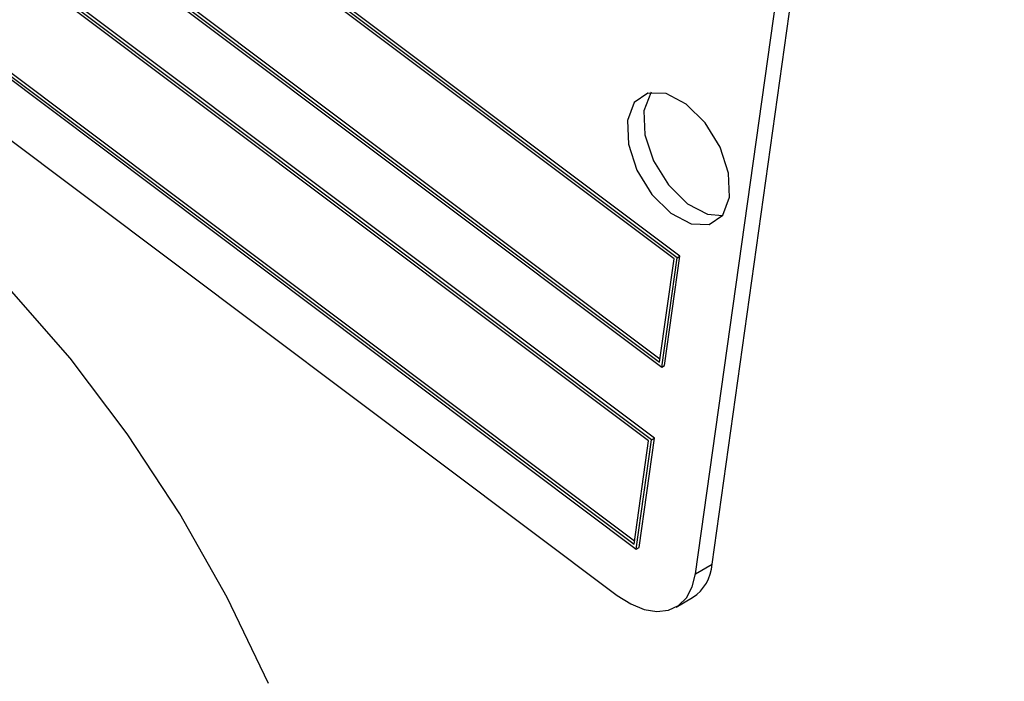
# Model space of a CAD drawing. Units: inches. Extents: x 0.5 to 10.5, y 0.5 to 7.9.
# Drawn here: x 7.4 to 7.6, y 3.2 to 3.3 of the extents above; entities that cross this region are included whole.
import ezdxf

# ---------------------------------------------------------------- set-up
doc = ezdxf.new("R2010")
doc.units = ezdxf.units.IN
doc.header["$MEASUREMENT"] = 0

msp = doc.modelspace()

# ---------------------------------------------------------------- linework, layer by layer
at = {"color": 7, "linetype": 'Continuous', "lineweight": 25}
for p, q in [((7.571187134755461, 3.284527562223938), (7.244847775319382, 3.529390737819416)), ((7.57051705896823, 3.284342293788862), (7.245343197244423, 3.528330958042927)), ((7.571776390406451, 3.284867732270532), (7.24543703097037, 3.529730907866009)), ((7.241573015403298, 3.506046083852558), (7.567912374839377, 3.261182908257081)), ((7.242243091190529, 3.506231352287635), (7.567416952914338, 3.262242688033569)), ((7.242832346841518, 3.506571522334228), (7.567516243250666, 3.262950495202105)), ((7.565729201561989, 3.245619805612509), (7.239389842125908, 3.490482981207987)), ((7.566318457212977, 3.245959975659102), (7.239979097776898, 3.49082315125458)), ((7.565059125774757, 3.245434537177432), (7.239885264050948, 3.489423201431498)), ((7.236115082209824, 3.467138327241129), (7.562454441645904, 3.222275151645651)), ((7.236785157997056, 3.467323595676205), (7.561959019720864, 3.22333493142214)), ((7.237374413648044, 3.467663765722798), (7.562058310057192, 3.224042738590675)), ((7.237871543519581, 3.452841736818534), (7.558383414394303, 3.212351117930118)), ((7.578659057868001, 3.219017045685659), (7.600490790641895, 3.374648072131377)), ((7.575135309075089, 3.216982828807034), (7.596967041848981, 3.372613855252752)), ((7.567416952914338, 3.262242688033569), (7.57051705896823, 3.284342293788862)), ((7.567912374839377, 3.261182908257081), (7.571187134755461, 3.284527562223938)), ((7.568501630490366, 3.261523078303673), (7.571776390406451, 3.284867732270532)), ((7.571187134755461, 3.284527562223938), (7.571776390406451, 3.284867732270532)), ((7.567912374839377, 3.261182908257081), (7.568501630490366, 3.261523078303673)), ((7.563043697296894, 3.222615321692244), (7.566318457212977, 3.245959975659102)), ((7.565729201561989, 3.245619805612509), (7.566318457212977, 3.245959975659102)), ((7.561959019720864, 3.22333493142214), (7.565059125774757, 3.245434537177432)), ((7.562454441645904, 3.222275151645651), (7.565729201561989, 3.245619805612509)), ((7.562454441645904, 3.222275151645651), (7.563043697296894, 3.222615321692244)), ((7.575135309075089, 3.216982828807034), (7.578659057868001, 3.219017045685659)), ((7.570982407803317, 3.209871535941759), (7.57450615659623, 3.211905752820384))]:
    msp.add_line(p, q, dxfattribs=at)
at = {"color": 7, "linetype": 'Continuous', "lineweight": 25, "flags": 128}
for points in [[(7.483793328021099, 3.193525457091798), (7.474919125140119, 3.211937751780304), (7.464790922642606, 3.229819203098254), (7.453540757137207, 3.24693669898156), (7.441315291736192, 3.263067086693549), (7.428273904077507, 3.278000081962145), (7.414586608593512, 3.291541010356951), (7.400431840112864, 3.303513345168158), (7.385994127689634, 3.313761008702176), (7.371461688984896, 3.322150406993058), (7.357023976561666, 3.32857217140415), (7.342869208081017, 3.332942584415532), (7.329181912597021, 3.335204671009914), (7.316140524938336, 3.335328941429124), (7.303915059537323, 3.333313775618199), (7.292664894031923, 3.329185444345284), (7.28873522240002, 3.32710686171347)], [(7.582408995111186, 3.297531189971806), (7.582203859880661, 3.302622073114255), (7.580366487803518, 3.308186069424721), (7.577176602122685, 3.313376110902687), (7.573119834016681, 3.317402060780977), (7.568813789654951, 3.319651004685948), (7.564914025257179, 3.319780561294794), (7.562014244601475, 3.317771006788254), (7.560555913006091, 3.313928277623289), (7.560761048236617, 3.308837394480841), (7.562598420313759, 3.303273398170376), (7.565788305994593, 3.298083356692409), (7.569845074100597, 3.29405740681412), (7.574151118462327, 3.291808462909149), (7.578050882860097, 3.291678906300302), (7.580950663515802, 3.293688460806843), (7.582408995111186, 3.297531189971806)], [(7.565633675144914, 3.319930308904958), (7.565537993394389, 3.319805223666878), (7.564079661799004, 3.315962494501914), (7.564284797029529, 3.310871611359466), (7.566122169106672, 3.305307615049001), (7.569312054787505, 3.300117573571035), (7.573368822893509, 3.296091623692744), (7.577674867255239, 3.293842679787774), (7.580854981765278, 3.293563375568763)], [(7.558383414394303, 3.212351117930118), (7.561267580006611, 3.210517549843452), (7.564124806876608, 3.209352526056823), (7.566845293378034, 3.208900817780998), (7.569324492740304, 3.209179783911694), (7.571467130722276, 3.210178703936957), (7.573190866947909, 3.211859189920416), (7.574429459200735, 3.214156661728153), (7.575135309075089, 3.216982828807034)]]:
    msp.add_lwpolyline(points, dxfattribs=at)
at = {"color": 7, "linetype": 'Continuous', "lineweight": 25}
msp.add_arc((7.569601977312984, 3.219537995087019), 0.009072050289700116, 302.7232082964314, 356.7080616428362, dxfattribs=at)
for points, knots in [([(8.08777987952312, 3.329147000361262), (8.074626067749197, 3.342962847103826), (8.048406629956826, 3.37050191642012), (8.005461982434204, 3.408775723206953), (7.960288010758386, 3.444581943807787), (7.912842920059901, 3.477585352071213), (7.863649424021157, 3.507576008724066), (7.813153287614319, 3.53432736446628), (7.761586058776454, 3.557798849388046), (7.709197827315442, 3.577876779656829), (7.656453973886374, 3.594426684357626), (7.603852147717803, 3.607282471502502), (7.551497288567236, 3.61676847476132), (7.517209239084067, 3.620126665464101), (7.500008624171181, 3.621811303288452)], [0, 0, 0, 0, 0.08353442161473375, 0.1665088119468867, 0.2495267525753837, 0.333161097532264, 0.4167637701181148, 0.4998732588350787, 0.5830313393897442, 0.6667640779148735, 0.75039351979989, 0.8334359986247288, 0.9164430963793402, 0.9999999999999999, 0.9999999999999999, 0.9999999999999999, 0.9999999999999999]), ([(7.556966229708091, 3.536995669513513), (7.574831331826879, 3.530865499862329), (7.612651045635842, 3.517888173437515), (7.66901740633335, 3.492683543685819), (7.725644012591432, 3.463092242983228), (7.77989393967313, 3.429941694683271), (7.83129177273476, 3.393852322963105), (7.879965634390801, 3.355246243454578), (7.909501190153996, 3.328204091711346), (7.924309601929835, 3.314645812275905)], [0, 0, 0, 0, 0.1294378086837511, 0.2740147158370029, 0.4196246508434645, 0.5640457130173689, 0.7082655340313818, 0.8537314098334748, 1, 1, 1, 1])]:
    msp.add_open_spline(points, degree=3, knots=knots, dxfattribs=at)

doc.saveas('drawing.dxf')
